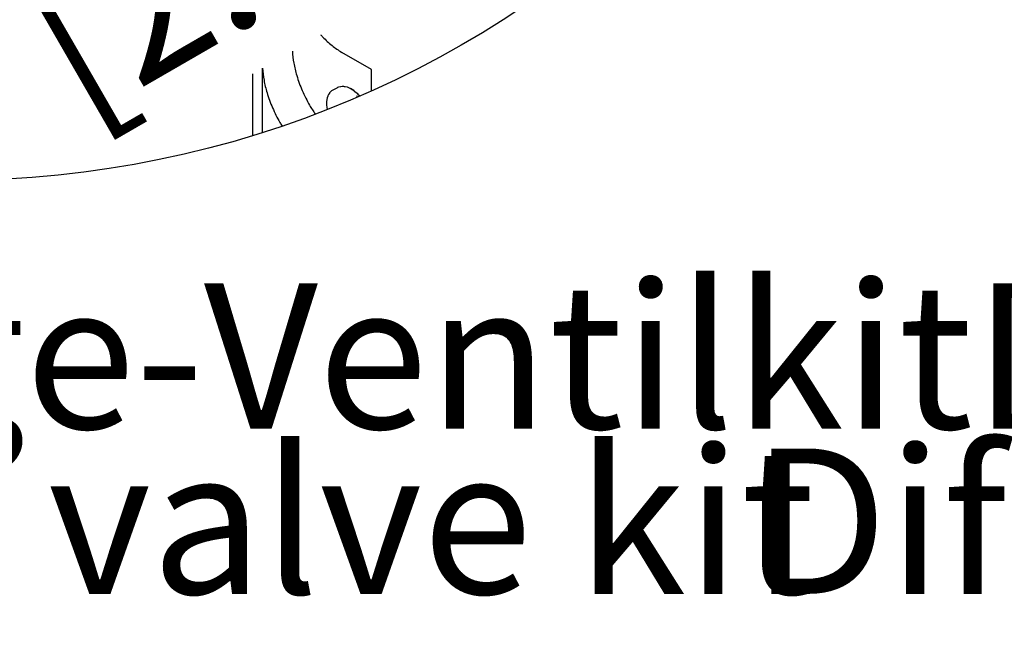
# Model space of a CAD drawing. Units: millimetres. Extents: x -15284 to -9044, y -1474 to 2910.
# Drawn here: x -10071 to -9855, y -571 to -435 of the extents above; entities that cross this region are included whole.
import ezdxf

# ---------------------------------------------------------------- set-up
doc = ezdxf.new("R2010")
doc.units = ezdxf.units.MM
doc.layers.add('1', color=7, linetype='Continuous')
doc.styles.add('CONVERTER_18', font='txt.shx', dxfattribs={"width": 0.9})

msp = doc.modelspace()

# ---------------------------------------------------------------- linework, layer by layer
at = {"color": 6, "linetype": 'Continuous'}
for p, q in [((-9993.942, -445.484), (-10000.465, -441.718)), ((-10020.031, -446.466), (-10020.031, -459.972)), ((-10017.857, -459.293), (-10017.857, -445.211)), ((-10001.104, -449.289), (-10000.767, -449.199)), ((-10000.767, -449.199), (-10000.68, -449.188)), ((-10000.68, -449.188), (-10000.414, -449.161)), ((-10000.414, -449.161), (-10000.052, -449.167)), ((-10000.052, -449.167), (-9999.961, -449.179)), ((-9999.961, -449.179), (-9999.685, -449.221)), ((-9999.685, -449.221), (-9999.314, -449.317)), ((-10003.533, -451.303), (-10003.652, -451.661)), ((-10003.495, -451.219), (-10003.533, -451.303)), ((-10003.376, -450.972), (-10003.495, -451.219)), ((-10003.185, -450.67), (-10003.376, -450.972)), ((-10003.128, -450.601), (-10003.185, -450.67)), ((-10002.955, -450.404), (-10003.128, -450.601)), ((-10002.708, -450.185), (-10002.955, -450.404)), ((-10002.572, -450.096), (-10002.708, -450.185)), ((-10002.477, -450.031), (-10002.572, -450.096)), ((-10002.477, -450.031), (-10001.499, -449.466)), ((-10001.499, -449.466), (-10001.423, -449.425)), ((-10001.423, -449.425), (-10001.353, -449.391)), ((-10001.353, -449.391), (-10001.104, -449.289)), ((-9999.314, -449.317), (-9998.694, -449.569)), ((-9998.694, -449.569), (-9998.666, -449.581)), ((-9998.666, -449.581), (-9998.557, -449.635)), ((-9998.557, -449.635), (-9998.439, -449.703)), ((-9998.439, -449.703), (-9998.392, -449.728)), ((-9998.392, -449.728), (-9998.203, -449.84)), ((-9998.203, -449.84), (-9998.176, -449.858)), ((-9998.176, -449.858), (-9998.119, -449.894)), ((-9998.119, -449.894), (-9997.731, -450.17)), ((-9997.731, -450.17), (-9997.681, -450.208)), ((-9997.681, -450.208), (-9997.23, -450.57)), ((-9997.23, -450.57), (-9997.079, -450.704)), ((-9997.079, -450.704), (-9996.919, -450.854)), ((-9996.919, -450.854), (-9996.5, -451.288)), ((-10003.789, -452.441), (-10003.804, -452.858)), ((-10003.804, -452.858), (-10003.788, -453.289)), ((-10003.766, -452.252), (-10003.789, -452.441)), ((-10003.788, -453.289), (-10003.74, -453.732)), ((-10003.738, -452.041), (-10003.766, -452.252)), ((-10003.652, -451.661), (-10003.738, -452.041)), ((-10003.74, -453.732), (-10003.649, -454.247))]:
    msp.add_line(p, q, dxfattribs=at)
at = {"color": 1, "linetype": 'Continuous'}
msp.add_line((-9993.942, -450.159), (-9993.942, -445.484), dxfattribs=at)
at = {"color": 6, "linetype": 'Continuous'}
for points, knots in [([(-10005.098, -437.845), (-10005.02, -437.932), (-10004.864, -438.106), (-10004.071, -438.953), (-10002.69, -440.279), (-10001.187, -441.251), (-10000.465, -441.718)], [0, 0, 0, 0, 0.3511652, 0.7006422, 3.4821193, 6.0599705, 6.0599705, 6.0599705, 6.0599705]), ([(-10011.309, -441.431), (-10011.227, -442.311), (-10011.057, -444.127), (-10010.327, -447.04), (-10009.189, -450.156), (-10007.94, -452.622), (-10006.928, -454.31), (-10006.505, -454.949), (-10006.293, -455.268)], [0, 0, 0, 0, 2.6482788, 5.4655036, 8.9788326, 12.5836078, 13.7362577, 14.8835164, 14.8835164, 14.8835164, 14.8835164]), ([(-9997.846, -450.083), (-9997.962, -450), (-9998.191, -449.837), (-9998.437, -449.701), (-9998.557, -449.635)], [0, 0, 0, 0, 0.42966757, 0.84135033, 0.84135033, 0.84135033, 0.84135033])]:
    msp.add_open_spline(points, degree=3, knots=knots, dxfattribs=at)
at = {"color": 1, "linetype": 'Continuous'}
msp.add_open_spline([(-10017.831, -445.196), (-10017.749, -446.076), (-10017.579, -447.892), (-10016.849, -450.805), (-10015.711, -453.921), (-10014.567, -456.182), (-10013.803, -457.485), (-10013.642, -457.749), (-10013.562, -457.881)], degree=3, knots=[0, 0, 0, 0, 2.6482788, 5.4655036, 8.9788326, 12.5836078, 13.047292, 13.51028, 13.51028, 13.51028, 13.51028], dxfattribs=at)
at = {"layer": '1', "color": 6, "linetype": 'Continuous'}
msp.add_circle((-10085.564, -246.157), 223.632, dxfattribs=at)
msp.add_arc((-10002.813, -453.639), 6.127, 20.12907, 22.53881, dxfattribs=at)

# ---------------------------------------------------------------- texts
at = {"layer": '1', "color": 3, "insert": (-9979.601, -422.934), "char_height": 30, "attachment_point": 9, "rotation": 30, "line_spacing_factor": 0.681818, "style": 'CONVERTER_18'}
msp.add_mtext(' 71\\P[2.8]', dxfattribs=at)
at = {"layer": '1', "color": 3, "char_height": 31.875, "attachment_point": 7, "line_spacing_factor": 0.681818, "style": 'CONVERTER_18'}
for s, insert in [('2-Wege-Ventilkit\\P 2-way valve kit', (-10195.92, -570.408)), ('     Differenzdruckunabhängiges Ventilkit\\PDifferential pressure-independent valve kit', (-9910.609, -570.408))]:
    msp.add_mtext(s, dxfattribs=dict(at, insert=insert))

doc.saveas('drawing.dxf')
